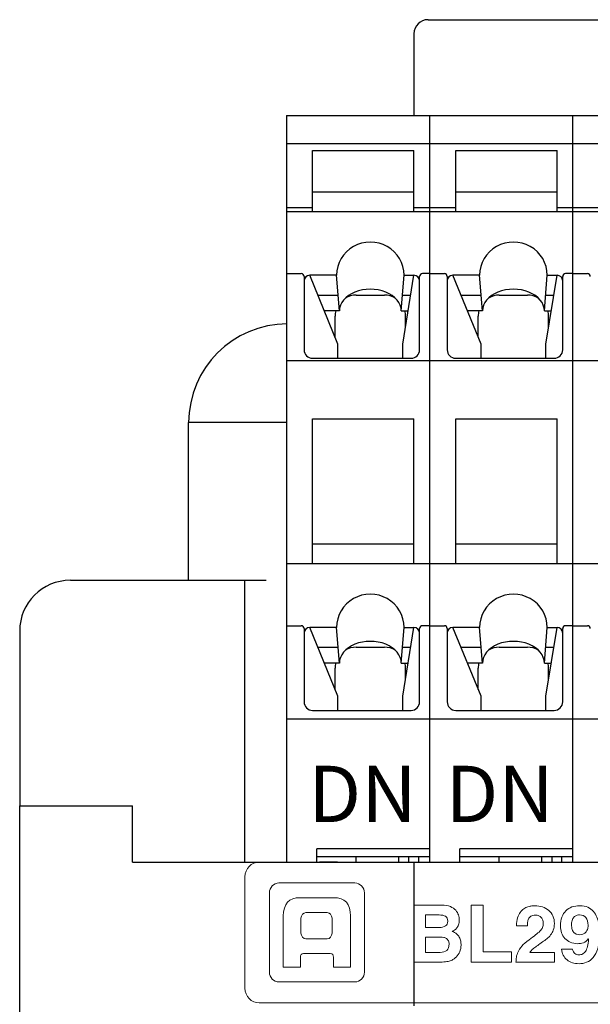
# Model space of a CAD drawing. Extents: x 146 to 320, y 45 to 174.
# Drawn here: x 151 to 171, y 65 to 100 of the extents above; entities that cross this region are included whole.
import ezdxf

# ---------------------------------------------------------------- set-up
doc = ezdxf.new("R2010")
doc.units = 0
doc.header["$LTSCALE"] = 0.1
doc.header["$MEASUREMENT"] = 0
doc.linetypes.add('CENTER', pattern=[50.8, 31.75, -6.35, 6.35, -6.35])
doc.layers.get('0').update_dxf_attribs({"linetype": 'CONTINUOUS'})
doc.layers.add('1', color=7, linetype='CONTINUOUS')
doc.layers.add('_U+30EC_U+30A4_U+30E4_U+30FC 1', color=10, linetype='CONTINUOUS')
doc.layers.add('外形線', color=3, linetype='CONTINUOUS', lineweight=25)

msp = doc.modelspace()

# ---------------------------------------------------------------- linework, layer by layer
at = {"color": 7}
for p, q in [((161.645, 70.509), (161.565, 70.509)), ((161.908, 70.509), (161.645, 70.509)), ((162.087, 70.509), (161.908, 70.509)), ((162.215, 70.509), (162.087, 70.509)), ((162.215, 70.509), (162.865, 70.509)), ((162.865, 70.509), (164.105, 70.509)), ((164.105, 70.509), (165.405, 70.509)), ((165.405, 70.509), (166.645, 70.509)), ((166.645, 70.509), (167.945, 70.509))]:
    msp.add_line(p, q, dxfattribs=at)
at = {"layer": '1', "color": 7, "linetype": 'Continuous'}
for p, q in [((160.395, 97.009), (165.475, 97.009)), ((160.395, 97.009), (160.395, 70.509)), ((165.475, 97.009), (170.555, 97.009)), ((165.475, 97.009), (165.475, 70.509)), ((170.555, 97.009), (175.635, 97.009)), ((170.555, 97.009), (170.555, 70.509)), ((160.395, 96.009), (165.475, 96.009)), ((165.475, 96.009), (170.555, 96.009)), ((170.555, 96.009), (175.635, 96.009)), ((161.325, 93.6), (161.325, 95.761)), ((161.325, 95.761), (164.925, 95.761)), ((164.925, 93.6), (164.925, 95.761)), ((166.405, 93.6), (166.405, 95.761)), ((166.405, 95.761), (170.005, 95.761)), ((170.005, 93.6), (170.005, 95.761)), ((161.325, 94.297), (164.925, 94.297)), ((166.405, 94.297), (170.005, 94.297)), ((160.395, 93.742), (161.325, 93.742)), ((164.925, 93.742), (165.475, 93.742)), ((165.475, 93.742), (166.405, 93.742)), ((170.005, 93.742), (170.555, 93.742)), ((170.555, 93.742), (171.485, 93.742)), ((160.395, 93.6), (165.475, 93.6)), ((165.475, 93.6), (170.555, 93.6)), ((170.555, 93.6), (175.635, 93.6)), ((160.395, 91.396), (160.925, 91.396)), ((161.025, 91.296), (161.025, 88.693)), ((162.175, 91.338), (161.225, 91.338)), ((162.225, 88.892), (161.225, 91.338)), ((162.275, 90.073), (162.175, 91.338)), ((164.475, 90.073), (164.575, 91.338)), ((164.525, 88.892), (164.925, 91.338)), ((164.575, 91.338), (164.925, 91.338)), ((165.125, 88.693), (165.125, 91.296)), ((165.475, 91.396), (165.225, 91.396)), ((165.475, 91.396), (166.005, 91.396)), ((166.105, 91.296), (166.105, 88.693)), ((167.255, 91.338), (166.305, 91.338)), ((167.305, 88.892), (166.305, 91.338)), ((167.355, 90.073), (167.255, 91.338)), ((169.555, 90.073), (169.655, 91.338)), ((169.605, 88.892), (170.005, 91.338)), ((169.655, 91.338), (170.005, 91.338)), ((170.205, 88.693), (170.205, 91.296)), ((170.555, 91.396), (170.305, 91.396)), ((170.555, 91.396), (171.085, 91.396)), ((161.515, 90.63), (162.231, 90.63)), ((162.875, 90.636), (163.875, 90.636)), ((164.52, 90.63), (164.81, 90.63)), ((166.595, 90.63), (167.311, 90.63)), ((167.955, 90.636), (168.955, 90.636)), ((169.6, 90.63), (169.89, 90.63)), ((162.275, 90.073), (161.743, 90.073)), ((162.125, 89.136), (162.125, 89.886)), ((164.475, 90.073), (164.719, 90.073)), ((164.625, 89.503), (164.625, 89.886)), ((167.355, 90.073), (166.823, 90.073)), ((167.205, 89.136), (167.205, 89.886)), ((169.555, 90.073), (169.799, 90.073)), ((169.705, 89.503), (169.705, 89.886)), ((162.225, 88.393), (162.225, 88.892)), ((164.525, 88.393), (164.525, 88.892)), ((167.305, 88.393), (167.305, 88.892)), ((169.605, 88.393), (169.605, 88.892)), ((160.395, 88.309), (165.475, 88.309)), ((161.325, 88.393), (164.825, 88.393)), ((165.475, 88.309), (170.555, 88.309)), ((166.405, 88.393), (169.905, 88.393)), ((170.555, 88.309), (175.635, 88.309)), ((161.325, 86.246), (164.925, 86.246)), ((161.325, 81.101), (161.325, 86.246)), ((164.925, 81.101), (164.925, 86.246)), ((166.405, 86.246), (170.005, 86.246)), ((166.405, 81.101), (166.405, 86.246)), ((170.005, 81.101), (170.005, 86.246)), ((161.325, 81.809), (164.925, 81.809)), ((166.405, 81.809), (170.005, 81.809)), ((160.395, 81.101), (165.475, 81.101)), ((165.475, 81.101), (170.555, 81.101)), ((170.555, 81.101), (175.635, 81.101)), ((160.395, 78.896), (160.925, 78.896)), ((161.025, 78.796), (161.025, 76.194)), ((162.175, 78.838), (161.225, 78.838)), ((162.225, 76.392), (161.225, 78.838)), ((162.275, 77.573), (162.175, 78.838)), ((164.475, 77.573), (164.575, 78.838)), ((164.525, 76.392), (164.925, 78.838)), ((164.575, 78.838), (164.925, 78.838)), ((165.125, 76.194), (165.125, 78.796)), ((165.475, 78.896), (165.225, 78.896)), ((165.475, 78.896), (166.005, 78.896)), ((166.105, 78.796), (166.105, 76.194)), ((167.255, 78.838), (166.305, 78.838)), ((167.305, 76.392), (166.305, 78.838)), ((167.355, 77.573), (167.255, 78.838)), ((169.555, 77.573), (169.655, 78.838)), ((169.605, 76.392), (170.005, 78.838)), ((169.655, 78.838), (170.005, 78.838)), ((170.205, 76.194), (170.205, 78.796)), ((170.555, 78.896), (170.305, 78.896)), ((170.555, 78.896), (171.085, 78.896)), ((161.515, 78.131), (162.231, 78.131)), ((162.875, 78.137), (163.875, 78.137)), ((164.52, 78.131), (164.81, 78.131)), ((166.595, 78.131), (167.311, 78.131)), ((167.955, 78.137), (168.955, 78.137)), ((169.6, 78.131), (169.89, 78.131)), ((162.275, 77.573), (161.743, 77.573)), ((162.125, 76.637), (162.125, 77.387)), ((164.475, 77.573), (164.719, 77.573)), ((164.625, 77.003), (164.625, 77.387)), ((167.355, 77.573), (166.823, 77.573)), ((167.205, 76.637), (167.205, 77.387)), ((169.555, 77.573), (169.799, 77.573)), ((169.705, 77.003), (169.705, 77.387)), ((162.225, 75.894), (162.225, 76.392)), ((164.525, 75.894), (164.525, 76.392)), ((167.305, 75.894), (167.305, 76.392)), ((169.605, 75.894), (169.605, 76.392)), ((161.325, 75.894), (164.825, 75.894)), ((166.405, 75.894), (169.905, 75.894)), ((160.395, 75.595), (165.475, 75.595)), ((165.475, 75.595), (170.555, 75.595)), ((170.555, 75.595), (175.635, 75.595)), ((161.475, 70.509), (161.475, 70.984)), ((165.475, 70.984), (161.475, 70.984)), ((166.555, 70.509), (166.555, 70.984)), ((170.555, 70.984), (166.555, 70.984)), ((161.475, 70.709), (165.475, 70.709)), ((162.875, 70.509), (162.875, 70.709)), ((164.385, 70.509), (164.385, 70.709)), ((165.085, 70.709), (165.085, 70.509)), ((166.555, 70.709), (170.555, 70.709)), ((167.955, 70.509), (167.955, 70.709)), ((169.465, 70.509), (169.465, 70.709)), ((170.165, 70.709), (170.165, 70.509)), ((165.475, 70.509), (167.955, 70.509)), ((170.555, 70.509), (173.035, 70.509))]:
    msp.add_line(p, q, dxfattribs=at)
at = {"layer": '1', "color": 7, "linetype": 'CENTER'}
for p, q in [((164.735, 70.709), (164.735, 70.509)), ((169.815, 70.709), (169.815, 70.509))]:
    msp.add_line(p, q, dxfattribs=at)
at = {"layer": '1', "color": 7, "linetype": 'Continuous'}
for centre, radius, start, end in [((160.925, 91.296), 0.1, 0, 90), ((161.225, 91.138), 0.2, 90, 180), ((164.925, 91.138), 0.2, 0, 90), ((165.225, 91.296), 0.1, 90, 180), ((166.005, 91.296), 0.1, 0, 90), ((166.305, 91.138), 0.2, 90, 180), ((170.005, 91.138), 0.2, 0, 90), ((170.305, 91.296), 0.1, 90, 180), ((171.085, 91.296), 0.1, 0, 90), ((162.875, 89.886), 0.75, 90, 120.7997), ((163.875, 89.886), 0.75, 59.2003, 90), ((167.955, 89.886), 0.75, 90, 120.7997), ((168.955, 89.886), 0.75, 59.2003, 90), ((162.875, 89.886), 0.75, 165.6081, 180), ((163.875, 89.886), 0.75, 0, 14.3919), ((167.955, 89.886), 0.75, 165.6081, 180), ((168.955, 89.886), 0.75, 0, 14.3919), ((161.325, 88.693), 0.3, 180, 270), ((164.825, 88.693), 0.3, 270, 0), ((166.405, 88.693), 0.3, 180, 270), ((169.905, 88.693), 0.3, 270, 0), ((160.925, 78.796), 0.1, 0, 90), ((161.225, 78.638), 0.2, 90, 180), ((164.925, 78.638), 0.2, 0, 90), ((165.225, 78.796), 0.1, 90, 180), ((166.005, 78.796), 0.1, 0, 90), ((166.305, 78.638), 0.2, 90, 180), ((170.005, 78.638), 0.2, 0, 90), ((170.305, 78.796), 0.1, 90, 180), ((171.085, 78.796), 0.1, 0, 90), ((162.875, 77.387), 0.75, 90, 120.7997), ((163.875, 77.387), 0.75, 59.2003, 90), ((167.955, 77.387), 0.75, 90, 120.7997), ((168.955, 77.387), 0.75, 59.2003, 90), ((162.875, 77.387), 0.75, 165.6081, 180), ((163.875, 77.387), 0.75, 0, 14.3919), ((167.955, 77.387), 0.75, 165.6081, 180), ((168.955, 77.387), 0.75, 0, 14.3919), ((161.325, 76.194), 0.3, 180, 270), ((164.825, 76.194), 0.3, 270, 0), ((166.405, 76.194), 0.3, 180, 270), ((169.905, 76.194), 0.3, 270, 0)]:
    msp.add_arc(centre, radius, start, end, dxfattribs=at)
for centre, major_axis, ratio in [((163.375, 91.338), (1.2, 0), 0.981715), ((168.455, 91.338), (1.2, 0), 0.981715), ((163.375, 90.073), (1.1, 0), 0.699827), ((168.455, 90.073), (1.1, 0), 0.699827), ((163.375, 78.838), (1.2, 0), 0.981715), ((168.455, 78.838), (1.2, 0), 0.981715), ((163.375, 77.573), (1.1, 0), 0.699827), ((168.455, 77.573), (1.1, 0), 0.699827)]:
    msp.add_ellipse(centre, major_axis=major_axis, ratio=ratio, start_param=0, end_param=3.141593, dxfattribs=at)
at = {"layer": '_U+30EC_U+30A4_U+30E4_U+30FC 1', "lineweight": 0}
msp.add_lwpolyline([(167.384, 67.321), (168.392, 67.321), (168.392, 66.954), (166.961, 66.954), (166.961, 68.981), (167.384, 68.981), (167.384, 67.321)], dxfattribs=at)
for points, knots in [([(186.926, 66.031), (186.926, 65.743), (186.697, 65.51), (186.417, 65.51), (186.417, 65.51), (159.434, 65.51), (159.434, 65.51), (159.153, 65.51), (158.925, 65.743), (158.925, 66.031), (158.925, 66.031), (158.925, 69.989), (158.925, 69.989), (158.925, 70.276), (159.153, 70.509), (159.434, 70.509), (159.434, 70.509), (186.417, 70.509), (186.417, 70.509), (186.697, 70.509), (186.926, 70.276), (186.926, 69.989), (186.926, 69.989), (186.926, 66.031), (186.926, 66.031)], [0, 0, 0, 0, 1, 1, 1, 2, 2, 2, 3, 3, 3, 4, 4, 4, 5, 5, 5, 6, 6, 6, 7, 7, 7, 8, 8, 8, 8]), ([(163.165, 69.415), (163.165, 69.609), (163.014, 69.766), (162.828, 69.766), (162.828, 69.766), (160.131, 69.766), (160.131, 69.766), (159.944, 69.766), (159.793, 69.609), (159.793, 69.415), (159.793, 69.415), (159.793, 66.604), (159.793, 66.604), (159.793, 66.411), (159.944, 66.253), (160.131, 66.253), (160.131, 66.253), (162.828, 66.253), (162.828, 66.253), (163.014, 66.253), (163.165, 66.411), (163.165, 66.604), (163.165, 66.604), (163.165, 69.415), (163.165, 69.415)], [0, 0, 0, 0, 1, 1, 1, 2, 2, 2, 3, 3, 3, 4, 4, 4, 5, 5, 5, 6, 6, 6, 7, 7, 7, 8, 8, 8, 8]), ([(162.068, 69.244), (162.068, 69.244), (160.89, 69.244), (160.89, 69.244), (160.484, 69.244), (160.286, 69.02), (160.286, 68.599), (160.286, 68.296), (160.286, 66.775), (160.286, 66.775), (160.286, 66.775), (160.89, 66.775), (160.89, 66.775), (160.89, 66.775), (160.89, 67.088), (160.89, 67.129), (160.89, 67.198), (160.929, 67.265), (161.004, 67.265), (161.004, 67.265), (161.954, 67.265), (161.954, 67.265), (162.03, 67.265), (162.068, 67.198), (162.068, 67.129), (162.068, 67.088), (162.068, 66.775), (162.068, 66.775), (162.068, 66.775), (162.673, 66.775), (162.673, 66.775), (162.673, 66.775), (162.673, 68.296), (162.673, 68.599), (162.673, 69.02), (162.475, 69.244), (162.068, 69.244)], [0, 0, 0, 0, 1, 1, 1, 2, 2, 2, 3, 3, 3, 4, 4, 4, 5, 5, 5, 6, 6, 6, 7, 7, 7, 8, 8, 8, 9, 9, 9, 10, 10, 10, 11, 11, 11, 12, 12, 12, 12]), ([(164.923, 68.981), (164.923, 68.981), (165.908, 68.981), (165.908, 68.981), (166.032, 68.981), (166.135, 68.963), (166.216, 68.928), (166.297, 68.893), (166.36, 68.85), (166.406, 68.799), (166.452, 68.747), (166.485, 68.691), (166.504, 68.631), (166.522, 68.57), (166.532, 68.514), (166.532, 68.461), (166.532, 68.388), (166.523, 68.327), (166.505, 68.279), (166.487, 68.231), (166.466, 68.192), (166.44, 68.161), (166.415, 68.13), (166.388, 68.106), (166.358, 68.089), (166.329, 68.072), (166.304, 68.058), (166.283, 68.047), (166.346, 68.024), (166.397, 67.995), (166.437, 67.959), (166.478, 67.923), (166.51, 67.884), (166.533, 67.841), (166.557, 67.797), (166.573, 67.751), (166.583, 67.704), (166.592, 67.656), (166.597, 67.606), (166.597, 67.555), (166.597, 67.474), (166.581, 67.398), (166.55, 67.325), (166.519, 67.253), (166.476, 67.19), (166.422, 67.138), (166.394, 67.109), (166.363, 67.084), (166.332, 67.062), (166.3, 67.039), (166.26, 67.02), (166.213, 67.004), (166.166, 66.988), (166.108, 66.975), (166.039, 66.967), (165.971, 66.959), (165.885, 66.954), (165.781, 66.954), (165.781, 66.954), (164.923, 66.954), (164.923, 66.954), (164.923, 66.954), (164.923, 68.981), (164.923, 68.981)], [0, 0, 0, 0, 1, 1, 1, 2, 2, 2, 3, 3, 3, 4, 4, 4, 5, 5, 5, 6, 6, 6, 7, 7, 7, 8, 8, 8, 9, 9, 9, 10, 10, 10, 11, 11, 11, 12, 12, 12, 13, 13, 13, 14, 14, 14, 15, 15, 15, 16, 16, 16, 17, 17, 17, 18, 18, 18, 19, 19, 19, 20, 20, 20, 21, 21, 21, 21]), ([(168.567, 68.25), (168.567, 68.359), (168.579, 68.452), (168.603, 68.529), (168.628, 68.606), (168.659, 68.671), (168.698, 68.724), (168.736, 68.776), (168.78, 68.818), (168.828, 68.849), (168.876, 68.88), (168.924, 68.904), (168.973, 68.92), (169.022, 68.936), (169.068, 68.946), (169.111, 68.951), (169.155, 68.956), (169.191, 68.958), (169.221, 68.958), (169.317, 68.958), (169.407, 68.944), (169.491, 68.916), (169.575, 68.887), (169.648, 68.846), (169.71, 68.793), (169.772, 68.739), (169.821, 68.673), (169.856, 68.595), (169.892, 68.517), (169.91, 68.427), (169.91, 68.326), (169.91, 68.239), (169.897, 68.163), (169.872, 68.097), (169.847, 68.031), (169.814, 67.973), (169.775, 67.921), (169.735, 67.869), (169.69, 67.823), (169.641, 67.784), (169.591, 67.745), (169.541, 67.708), (169.492, 67.674), (169.426, 67.627), (169.368, 67.585), (169.317, 67.55), (169.267, 67.514), (169.223, 67.482), (169.186, 67.454), (169.149, 67.426), (169.119, 67.399), (169.096, 67.375), (169.072, 67.35), (169.055, 67.327), (169.044, 67.304), (169.044, 67.304), (169.913, 67.304), (169.913, 67.304), (169.913, 67.304), (169.913, 66.954), (169.913, 66.954), (169.913, 66.954), (168.544, 66.954), (168.544, 66.954), (168.548, 67.012), (168.554, 67.072), (168.562, 67.133), (168.571, 67.195), (168.59, 67.258), (168.62, 67.323), (168.65, 67.387), (168.696, 67.455), (168.756, 67.526), (168.816, 67.596), (168.901, 67.671), (169.01, 67.75), (169.1, 67.816), (169.177, 67.873), (169.241, 67.921), (169.305, 67.969), (169.357, 68.014), (169.398, 68.058), (169.438, 68.101), (169.468, 68.145), (169.487, 68.189), (169.506, 68.233), (169.515, 68.284), (169.515, 68.34), (169.515, 68.374), (169.509, 68.408), (169.498, 68.442), (169.487, 68.475), (169.47, 68.506), (169.447, 68.533), (169.425, 68.561), (169.396, 68.583), (169.361, 68.6), (169.326, 68.617), (169.285, 68.625), (169.238, 68.625), (169.169, 68.625), (169.115, 68.612), (169.076, 68.587), (169.038, 68.562), (169.009, 68.53), (168.991, 68.492), (168.973, 68.455), (168.962, 68.414), (168.958, 68.37), (168.953, 68.325), (168.951, 68.285), (168.951, 68.25), (168.951, 68.25), (168.567, 68.25), (168.567, 68.25)], [0, 0, 0, 0, 1, 1, 1, 2, 2, 2, 3, 3, 3, 4, 4, 4, 5, 5, 5, 6, 6, 6, 7, 7, 7, 8, 8, 8, 9, 9, 9, 10, 10, 10, 11, 11, 11, 12, 12, 12, 13, 13, 13, 14, 14, 14, 15, 15, 15, 16, 16, 16, 17, 17, 17, 18, 18, 18, 19, 19, 19, 20, 20, 20, 21, 21, 21, 22, 22, 22, 23, 23, 23, 24, 24, 24, 25, 25, 25, 26, 26, 26, 27, 27, 27, 28, 28, 28, 29, 29, 29, 30, 30, 30, 31, 31, 31, 32, 32, 32, 33, 33, 33, 34, 34, 34, 35, 35, 35, 36, 36, 36, 37, 37, 37, 38, 38, 38, 38]), ([(170.556, 67.417), (170.556, 67.417), (170.556, 67.414), (170.556, 67.414), (170.568, 67.345), (170.594, 67.294), (170.635, 67.263), (170.677, 67.232), (170.727, 67.217), (170.788, 67.217), (170.829, 67.217), (170.869, 67.226), (170.908, 67.245), (170.946, 67.264), (170.981, 67.295), (171.012, 67.338), (171.043, 67.381), (171.069, 67.439), (171.088, 67.51), (171.108, 67.582), (171.118, 67.67), (171.118, 67.776), (171.118, 67.776), (171.112, 67.781), (171.112, 67.781), (171.067, 67.713), (171.009, 67.668), (170.939, 67.646), (170.868, 67.623), (170.799, 67.612), (170.731, 67.612), (170.635, 67.612), (170.55, 67.629), (170.474, 67.663), (170.399, 67.697), (170.336, 67.742), (170.284, 67.8), (170.232, 67.857), (170.193, 67.923), (170.165, 67.998), (170.138, 68.074), (170.125, 68.154), (170.125, 68.238), (170.125, 68.361), (170.142, 68.467), (170.177, 68.557), (170.212, 68.648), (170.259, 68.722), (170.319, 68.782), (170.379, 68.841), (170.451, 68.885), (170.535, 68.914), (170.619, 68.943), (170.71, 68.958), (170.807, 68.958), (170.924, 68.958), (171.022, 68.939), (171.101, 68.902), (171.18, 68.864), (171.246, 68.815), (171.299, 68.753), (171.351, 68.692), (171.392, 68.624), (171.421, 68.549), (171.45, 68.474), (171.472, 68.398), (171.485, 68.322), (171.498, 68.245), (171.506, 68.172), (171.509, 68.103), (171.512, 68.033), (171.513, 67.975), (171.513, 67.928), (171.513, 67.734), (171.492, 67.571), (171.45, 67.44), (171.407, 67.308), (171.352, 67.202), (171.284, 67.122), (171.217, 67.042), (171.139, 66.985), (171.052, 66.951), (170.964, 66.918), (170.875, 66.901), (170.785, 66.901), (170.7, 66.901), (170.622, 66.912), (170.549, 66.936), (170.477, 66.959), (170.413, 66.994), (170.359, 67.039), (170.304, 67.084), (170.26, 67.139), (170.226, 67.203), (170.192, 67.267), (170.171, 67.338), (170.164, 67.417), (170.164, 67.417), (170.556, 67.417), (170.556, 67.417)], [0, 0, 0, 0, 1, 1, 1, 2, 2, 2, 3, 3, 3, 4, 4, 4, 5, 5, 5, 6, 6, 6, 7, 7, 7, 8, 8, 8, 9, 9, 9, 10, 10, 10, 11, 11, 11, 12, 12, 12, 13, 13, 13, 14, 14, 14, 15, 15, 15, 16, 16, 16, 17, 17, 17, 18, 18, 18, 19, 19, 19, 20, 20, 20, 21, 21, 21, 22, 22, 22, 23, 23, 23, 24, 24, 24, 25, 25, 25, 26, 26, 26, 27, 27, 27, 28, 28, 28, 29, 29, 29, 30, 30, 30, 31, 31, 31, 32, 32, 32, 33, 33, 33, 33]), ([(162.016, 67.986), (162.016, 67.876), (161.937, 67.785), (161.842, 67.785), (161.842, 67.785), (161.089, 67.785), (161.089, 67.785), (160.992, 67.785), (160.913, 67.876), (160.913, 67.986), (160.913, 67.986), (160.913, 68.512), (160.913, 68.512), (160.913, 68.622), (160.992, 68.713), (161.089, 68.713), (161.089, 68.713), (161.842, 68.713), (161.842, 68.713), (161.937, 68.713), (162.016, 68.622), (162.016, 68.512), (162.016, 68.512), (162.016, 67.986), (162.016, 67.986)], [0, 0, 0, 0, 1, 1, 1, 2, 2, 2, 3, 3, 3, 4, 4, 4, 5, 5, 5, 6, 6, 6, 7, 7, 7, 8, 8, 8, 8]), ([(165.33, 68.188), (165.33, 68.188), (165.826, 68.188), (165.826, 68.188), (165.911, 68.188), (165.982, 68.205), (166.039, 68.24), (166.097, 68.275), (166.126, 68.332), (166.126, 68.413), (166.126, 68.498), (166.098, 68.555), (166.042, 68.586), (165.987, 68.616), (165.911, 68.631), (165.815, 68.631), (165.815, 68.631), (165.33, 68.631), (165.33, 68.631), (165.33, 68.631), (165.33, 68.188), (165.33, 68.188)], [0, 0, 0, 0, 1, 1, 1, 2, 2, 2, 3, 3, 3, 4, 4, 4, 5, 5, 5, 6, 6, 6, 7, 7, 7, 7]), ([(170.52, 68.295), (170.52, 68.219), (170.528, 68.158), (170.545, 68.11), (170.562, 68.062), (170.584, 68.025), (170.611, 67.998), (170.639, 67.972), (170.67, 67.954), (170.706, 67.944), (170.742, 67.933), (170.778, 67.928), (170.816, 67.928), (170.85, 67.928), (170.884, 67.935), (170.919, 67.948), (170.954, 67.961), (170.985, 67.981), (171.013, 68.007), (171.042, 68.033), (171.064, 68.068), (171.081, 68.11), (171.098, 68.152), (171.107, 68.203), (171.107, 68.264), (171.107, 68.378), (171.082, 68.469), (171.032, 68.535), (170.982, 68.6), (170.906, 68.633), (170.805, 68.633), (170.778, 68.633), (170.749, 68.629), (170.717, 68.621), (170.685, 68.612), (170.654, 68.596), (170.624, 68.571), (170.594, 68.547), (170.569, 68.513), (170.549, 68.468), (170.53, 68.424), (170.52, 68.366), (170.52, 68.295)], [0, 0, 0, 0, 1, 1, 1, 2, 2, 2, 3, 3, 3, 4, 4, 4, 5, 5, 5, 6, 6, 6, 7, 7, 7, 8, 8, 8, 9, 9, 9, 10, 10, 10, 11, 11, 11, 12, 12, 12, 13, 13, 13, 14, 14, 14, 14]), ([(165.33, 67.304), (165.33, 67.304), (165.849, 67.304), (165.849, 67.304), (165.952, 67.304), (166.032, 67.328), (166.089, 67.375), (166.145, 67.422), (166.173, 67.497), (166.173, 67.601), (166.173, 67.646), (166.164, 67.684), (166.147, 67.715), (166.129, 67.746), (166.106, 67.771), (166.077, 67.791), (166.049, 67.811), (166.017, 67.825), (165.98, 67.833), (165.943, 67.842), (165.906, 67.846), (165.869, 67.846), (165.869, 67.846), (165.33, 67.846), (165.33, 67.846), (165.33, 67.846), (165.33, 67.304), (165.33, 67.304)], [0, 0, 0, 0, 1, 1, 1, 2, 2, 2, 3, 3, 3, 4, 4, 4, 5, 5, 5, 6, 6, 6, 7, 7, 7, 8, 8, 8, 9, 9, 9, 9])]:
    msp.add_open_spline(points, degree=3, knots=knots, dxfattribs=at)
at = {"layer": '外形線', "color": 115, "ltscale": 0.1}
for p, q in [((165.425, 100.409), (217.425, 100.409)), ((164.925, 99.909), (164.925, 97.009)), ((165.425, 97.009), (217.425, 97.009)), ((168.925, 70.509), (213.925, 70.509))]:
    msp.add_line(p, q, dxfattribs=at)
at = {"layer": '外形線', "ltscale": 0.1}
for p, q in [((156.925, 80.509), (156.925, 86.109)), ((160.395, 86.109), (156.925, 86.109)), ((152.725, 80.509), (159.675, 80.509)), ((150.925, 78.709), (150.925, 72.509)), ((150.925, 61.009), (150.925, 72.509)), ((150.925, 72.509), (154.925, 72.509)), ((154.925, 70.509), (154.925, 72.509)), ((154.925, 70.509), (164.925, 70.509)), ((157.325, 70.509), (164.925, 70.509)), ((164.925, 70.509), (164.925, 66.409)), ((164.925, 70.509), (217.925, 70.509)), ((164.925, 70.509), (164.925, 66.409)), ((164.925, 70.509), (164.925, 65.409)), ((164.925, 70.509), (217.925, 70.509))]:
    msp.add_line(p, q, dxfattribs=at)
at = {"layer": '外形線', "color": 2, "ltscale": 0.1}
msp.add_line((158.925, 70.509), (158.925, 80.509), dxfattribs=at)
at = {"layer": '外形線'}
msp.add_line((150.925, 72.509), (151.725, 72.509), dxfattribs=at)
at = {"layer": '外形線', "color": 115, "ltscale": 0.1}
msp.add_arc((165.425, 99.909), 0.5, 90, 180, dxfattribs=at)
at = {"layer": '外形線', "ltscale": 0.1}
for centre, radius in [((160.425, 86.109), 3.5), ((152.725, 78.709), 1.8)]:
    msp.add_arc(centre, radius, 90, 180, dxfattribs=at)

# ---------------------------------------------------------------- texts
at = {"layer": '外形線', "color": 0, "ltscale": 0.1, "char_height": 2, "attachment_point": 1}
for insert in [(161.171, 73.926), (166.042, 73.926)]:
    msp.add_mtext_dynamic_manual_height_columns('DN', width=3.85976, gutter_width=1, heights=[0], dxfattribs=dict(at, insert=insert))

doc.saveas('drawing.dxf')
